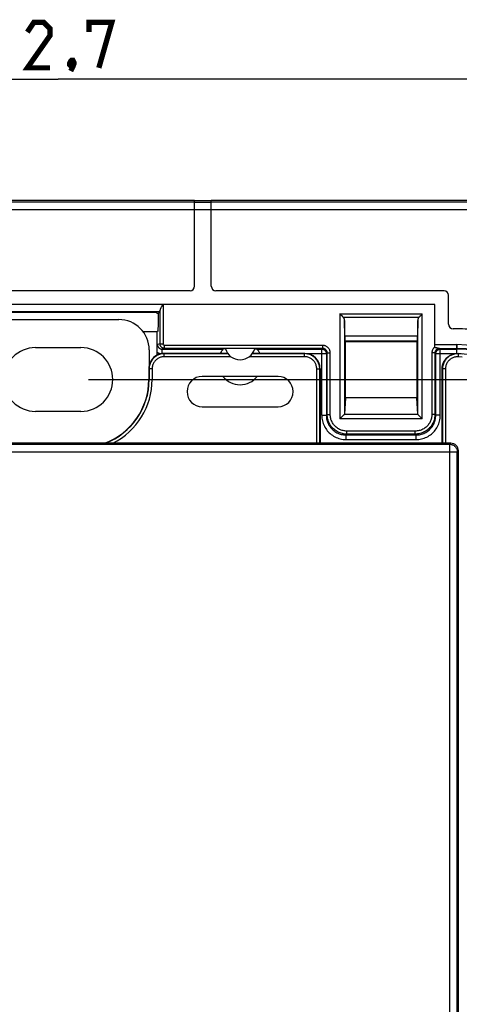
# Model space of a CAD drawing. Units: millimetres. Extents: x -15 to 178, y -72 to 94.
# Drawn here: x 106 to 135, y 19 to 84 of the extents above; entities that cross this region are included whole.
import ezdxf

# ---------------------------------------------------------------- set-up
doc = ezdxf.new("R2010")
doc.units = ezdxf.units.MM
doc.header["$LTSCALE"] = 16.335
doc.layers.get('0').update_dxf_attribs({"linetype": 'CONTINUOUS'})
for name, color, linetype in [('ASSI', 7, 'CONTINUOUS'), ('DRAFT', 7, 'CONTINUOUS'), ('RACCORDO', 7, 'CONTINUOUS')]:
    doc.layers.add(name, color=color, linetype=linetype)
doc.styles.get("Standard").update_dxf_attribs({"font": 'txt', "width": 0.8})
doc.dimstyles.new('DIMSTYLE_1', dxfattribs={"dimtxt": 3, "dimasz": 3, "dimexe": 1.5, "dimexo": 0.5, "dimgap": 0.75, "dimtad": 1, "dimtxsty": 'STANDARD', "dimblk": '_FILLED', "dimblk1": '_FILLED', "dimblk2": '_FILLED', "dimcen": 0.09, "dimazin": 2, "dimtfac": 1, "dimtofl": 0, "dimtmove": 0, "dimatfit": 3, "dimldrblk": '_FILLED', "dimfxl": 1, "dimtolj": 1, "dimarcsym": 0})

# ---------------------------------------------------------------- blocks, each defined once
blk = doc.blocks.new('_FILLED')
at = {"color": 0, "linetype": 'BYBLOCK'}
blk.add_solid([(0, 0), (-1, 0.317), (-1, -0.317)], dxfattribs=at)
blk = doc.blocks.new('*D2')
at = {"color": 7, "linetype": 'CONTINUOUS'}
for p, q in [((110.834, 60.3), (167.954, 60.3)), ((166.454, 60.3), (166.454, 0)), ((166.454, -60.3), (166.454, 0)), ((110.834, -60.3), (167.954, -60.3))]:
    blk.add_line(p, q, dxfattribs=at)
at = {"color": 7, "linetype": 'CONTINUOUS', "xscale": 3, "yscale": 3, "zscale": 3}
for p, rotation in [((166.454, 60.3), 90), ((166.454, -60.3), 270)]:
    blk.add_blockref('_FILLED', p, dxfattribs=dict(at, rotation=rotation))
at = {"color": 7, "linetype": 'CONTINUOUS', "insert": (162.704, 0), "char_height": 3, "width": 15.75, "attachment_point": 2, "rotation": 90, "line_spacing_factor": 0.9}
blk.add_mtext('{\\ftxt;\\W0.0001;\\H0.0001;\\~}{\\ftxt;\\W3.5;\\H3.0; }{\\ftxt;\\W0.0001;\\H0.0001;\\~}', dxfattribs=at)
blk = doc.blocks.new('*D3')
at = {"color": 7, "linetype": 'CONTINUOUS'}
for p, q in [((67.484, 57.25), (67.484, 81.6)), ((150.184, 57.25), (150.184, 81.6)), ((67.484, 80.1), (108.834, 80.1)), ((150.184, 80.1), (108.834, 80.1))]:
    blk.add_line(p, q, dxfattribs=at)
at = {"color": 7, "linetype": 'CONTINUOUS', "xscale": 3, "yscale": 3, "zscale": 3, "rotation": 180}
blk.add_blockref('_FILLED', (67.484, 80.1), dxfattribs=at)
at = {"color": 7, "linetype": 'CONTINUOUS', "xscale": 3, "yscale": 3, "zscale": 3}
blk.add_blockref('_FILLED', (150.184, 80.1), dxfattribs=at)
at = {"color": 7, "linetype": 'CONTINUOUS', "insert": (108.834, 83.85), "char_height": 3, "width": 13.17857, "attachment_point": 2, "line_spacing_factor": 0.9}
blk.add_mtext('{\\ftxt;\\W0.0001;\\H0.0001;\\~}{\\ftxt;\\W2.9285714286;\\H3.0; }{\\ftxt;\\W0.0001;\\H0.0001;\\~}', dxfattribs=at)

msp = doc.modelspace()

# ---------------------------------------------------------------- linework, layer by layer
at = {"color": 7, "linetype": 'CONTINUOUS'}
for p, q in [((117.834, 72.1), (99.834, 72.1)), ((117.834, 66.453), (117.834, 72.1)), ((118.934, 72.07), (117.834, 72.07)), ((118.934, 66.453), (118.934, 72.1)), ((136.934, 72.1), (118.934, 72.1)), ((117.534, 66.153), (100.134, 66.153)), ((134.288, 66.153), (119.234, 66.153)), ((134.588, 63.949), (134.588, 65.853)), ((133.687, 65.253), (83.981, 65.253)), ((133.684, 65.25), (133.687, 65.253)), ((133.687, 62.597), (133.687, 65.253)), ((135.134, 63.649), (134.888, 63.649)), ((133.687, 62.597), (135.134, 62.597)), ((134.734, 56.1), (82.934, 56.1)), ((135.234, -55.6), (135.234, 55.6))]:
    msp.add_line(p, q, dxfattribs=at)
at = {"color": 250, "linetype": 'CONTINUOUS'}
for p, q in [((140.092, 71.494), (77.577, 71.494)), ((117.834, 71.994), (99.834, 71.994)), ((118.934, 71.964), (117.834, 71.964)), ((136.934, 71.994), (118.934, 71.994)), ((135.134, 62.597), (135.134, 62.349)), ((83.005, 56.029), (134.663, 56.029)), ((134.663, 56.029), (134.734, 56.1)), ((134.663, -56.029), (134.663, 56.029)), ((82.505, 55.529), (135.163, 55.529)), ((135.163, 55.529), (135.234, 55.6)), ((135.163, -55.529), (135.163, 55.529))]:
    msp.add_line(p, q, dxfattribs=at)
at = {"color": 7, "linetype": 'CONTINUOUS', "const_width": 0.35}
for points in [[(108.298, 80.85), (106.798, 80.85), (108.298, 82.993), (108.298, 83.421), (107.87, 83.85), (107.227, 83.85), (106.798, 83.207)], [(110.87, 83.207), (110.87, 83.85), (112.37, 83.85), (111.513, 80.85)], [(109.798, 81.35), (109.87, 81.207), (109.87, 81.136), (109.727, 80.993), (109.655, 80.993), (109.584, 81.064), (109.584, 81.136), (109.655, 81.279), (109.727, 81.35), (109.798, 81.35)], [(109.87, 81.136), (109.798, 80.921), (109.655, 80.636)]]:
    msp.add_lwpolyline(points, dxfattribs=at)
at = {"color": 250, "linetype": 'CONTINUOUS'}
msp.add_lwpolyline([(134.663, 56.029), (134.707, 56.027), (134.75, 56.021), (134.793, 56.012), (134.834, 55.999), (134.875, 55.982), (134.913, 55.962), (134.95, 55.938), (134.985, 55.912), (135.017, 55.882), (135.046, 55.85), (135.073, 55.815), (135.096, 55.778), (135.116, 55.74), (135.133, 55.699), (135.146, 55.658), (135.155, 55.615), (135.161, 55.572), (135.163, 55.529)], dxfattribs=at)
at = {"color": 7, "linetype": 'CONTINUOUS'}
for centre, radius, start, end in [((117.534, 66.453), 0.3, 270, 360), ((119.234, 66.453), 0.3, 180, 270), ((134.288, 65.853), 0.3, 0, 90), ((134.888, 63.949), 0.3, 180, 270), ((135.134, 56.3), 7.349, 78.69064, 90), ((135.134, 56.3), 6.297, 0, 90)]:
    msp.add_arc(centre, radius, start, end, dxfattribs=at)
for centre, major_axis, ratio, start_param, end_param in [((133.681, 62.749), (0, 0.4), 0.017455, -2.627087, -1.960557), ((134.734, 55.6), (0.354, 0.354), 0.999315, -0.785056, 0.785056)]:
    msp.add_ellipse(centre, major_axis=major_axis, ratio=ratio, start_param=start_param, end_param=end_param, dxfattribs=at)
at = {"layer": 'ASSI', "color": 7, "linetype": 'CONTINUOUS'}
for p, q in [((117.834, 72.1), (99.834, 72.1)), ((117.834, 66.453), (117.834, 72.1)), ((118.934, 72.07), (117.834, 72.07)), ((118.934, 66.453), (118.934, 72.1)), ((136.934, 72.1), (118.934, 72.1)), ((117.534, 66.153), (100.134, 66.153)), ((134.288, 66.153), (119.234, 66.153)), ((134.588, 63.949), (134.588, 65.853)), ((133.687, 65.253), (83.981, 65.253)), ((133.684, 65.25), (115.749, 65.25)), ((133.684, 65.25), (133.687, 65.253)), ((133.684, 62.446), (133.684, 65.25)), ((133.687, 62.597), (133.687, 65.253)), ((115.022, 64.721), (102.646, 64.721)), ((115.329, 64.684), (115.322, 64.706)), ((115.535, 64.765), (115.439, 64.669)), ((115.439, 63.795), (115.439, 64.669)), ((127.446, 64.592), (127.418, 64.62)), ((127.588, 64.45), (127.446, 64.592)), ((127.624, 64.414), (127.588, 64.45)), ((132.644, 64.414), (132.68, 64.45)), ((132.68, 64.45), (132.822, 64.592)), ((132.822, 64.592), (132.85, 64.62)), ((127.735, 63.149), (127.718, 64.19)), ((132.55, 64.19), (132.533, 63.149)), ((135.134, 63.649), (134.888, 63.649)), ((114.407, 63.474), (115.36, 63.474)), ((115.423, 63.495), (115.36, 63.474)), ((115.36, 61.912), (115.36, 63.474)), ((107.334, 62.4), (110.334, 62.4)), ((115.369, 62.326), (115.371, 62.395)), ((115.371, 62.395), (115.374, 62.465)), ((115.374, 62.465), (115.377, 62.534)), ((115.377, 62.534), (115.38, 62.604)), ((119.854, 62.331), (119.824, 62.325)), ((119.871, 62.331), (119.854, 62.331)), ((121.814, 62.331), (121.797, 62.331)), ((121.814, 62.331), (121.859, 62.322)), ((127.784, 62.8), (127.747, 62.837)), ((127.784, 59.1), (127.784, 62.8)), ((127.784, 62.8), (132.484, 62.8)), ((132.521, 62.837), (132.484, 62.8)), ((132.484, 62.8), (132.484, 59.1)), ((133.687, 62.597), (135.134, 62.597)), ((115.365, 61.915), (115.366, 62.125)), ((115.366, 62.19), (115.367, 62.257)), ((115.366, 62.125), (115.366, 62.19)), ((115.367, 62.257), (115.369, 62.326)), ((119.764, 62.313), (119.72, 62.304)), ((119.809, 62.322), (119.764, 62.313)), ((119.824, 62.325), (119.809, 62.322)), ((121.859, 62.322), (121.904, 62.313)), ((121.904, 62.313), (121.948, 62.304)), ((127.784, 59.1), (127.718, 58.009)), ((132.484, 59.1), (127.784, 59.1)), ((132.55, 58.009), (132.484, 59.1)), ((110.334, 58.2), (107.334, 58.2)), ((127.706, 57.987), (127.443, 57.724)), ((132.562, 57.987), (132.825, 57.724)), ((127.443, 57.724), (127.418, 57.698)), ((132.825, 57.724), (132.85, 57.698))]:
    msp.add_line(p, q, dxfattribs=at)
at = {"layer": 'ASSI', "color": 250, "linetype": 'CONTINUOUS'}
for p, q in [((140.092, 71.494), (77.577, 71.494)), ((117.834, 71.994), (99.834, 71.994)), ((118.934, 71.964), (117.834, 71.964)), ((136.934, 71.994), (118.934, 71.994)), ((115.749, 65.25), (115.749, 62.649)), ((115.535, 64.765), (102.134, 64.765)), ((115.549, 62.649), (115.549, 64.872)), ((127.418, 64.62), (127.418, 57.698)), ((127.418, 64.62), (132.85, 64.62)), ((127.624, 64.414), (132.644, 64.414)), ((132.85, 57.698), (132.85, 64.62)), ((127.718, 64.19), (127.718, 58.009)), ((132.55, 58.009), (132.55, 64.19)), ((132.533, 63.149), (127.735, 63.149)), ((115.549, 62.649), (115.38, 62.604)), ((115.549, 62.649), (115.749, 62.649)), ((115.849, 62.349), (115.681, 62.304)), ((115.849, 62.349), (115.849, 62.549)), ((126.281, 62.549), (115.849, 62.549)), ((126.281, 62.349), (115.849, 62.349)), ((126.281, 62.349), (126.225, 62.304)), ((126.281, 62.349), (126.281, 62.549)), ((132.521, 62.837), (127.747, 62.837)), ((133.987, 62.349), (135.134, 62.349)), ((134.043, 62.304), (133.987, 62.349)), ((135.134, 62.011), (135.134, 62.597)), ((115.681, 62.012), (115.681, 62.304)), ((115.681, 62.304), (119.72, 62.304)), ((121.948, 62.304), (126.225, 62.304)), ((125.286, 62.004), (126.525, 62.004)), ((126.225, 57.94), (126.225, 62.304)), ((126.581, 62.049), (126.525, 62.004)), ((126.525, 62.004), (126.525, 57.94)), ((126.581, 57.996), (126.581, 62.049)), ((126.581, 62.049), (126.781, 62.049)), ((126.781, 57.996), (126.781, 62.049)), ((133.487, 62.049), (133.487, 57.996)), ((133.687, 62.049), (133.487, 62.049)), ((133.687, 62.049), (133.687, 57.996)), ((133.743, 62.004), (133.687, 62.049)), ((133.743, 57.94), (133.743, 62.004)), ((133.743, 62.004), (135.042, 62.004)), ((134.043, 57.94), (134.043, 62.304)), ((134.043, 62.304), (135.134, 62.304)), ((126.225, 57.94), (126.525, 57.94)), ((126.581, 57.996), (126.525, 57.94)), ((126.581, 57.996), (126.781, 57.996)), ((132.562, 57.987), (127.706, 57.987)), ((133.687, 57.996), (133.487, 57.996)), ((133.687, 57.996), (133.743, 57.94)), ((134.043, 57.94), (133.743, 57.94)), ((132.85, 57.698), (127.418, 57.698)), ((127.88, 56.697), (127.824, 56.641)), ((127.824, 56.341), (127.824, 56.641)), ((127.824, 56.641), (132.444, 56.641)), ((127.88, 56.697), (127.88, 56.897)), ((132.388, 56.897), (127.88, 56.897)), ((132.388, 56.697), (127.88, 56.697)), ((132.388, 56.697), (132.388, 56.897)), ((132.388, 56.697), (132.444, 56.641)), ((132.444, 56.341), (132.444, 56.641)), ((127.824, 56.341), (132.444, 56.341))]:
    msp.add_line(p, q, dxfattribs=at)
at = {"layer": 'ASSI', "color": 7, "linetype": 'CONTINUOUS'}
for points in [[(115.749, 65.25), (115.724, 65.216), (115.701, 65.183), (115.679, 65.151), (115.66, 65.12), (115.642, 65.091), (115.626, 65.062), (115.611, 65.035), (115.598, 65.01), (115.586, 64.986), (115.576, 64.963), (115.567, 64.942), (115.56, 64.922), (115.555, 64.904), (115.551, 64.887), (115.549, 64.872)], [(133.887, 62.363), (133.838, 62.375), (133.813, 62.381), (133.787, 62.386), (133.762, 62.391), (133.736, 62.395), (133.71, 62.398), (133.684, 62.401)], [(133.984, 62.349), (133.96, 62.35), (133.935, 62.353), (133.911, 62.358), (133.887, 62.363)], [(119.72, 62.304), (119.718, 62.303), (119.714, 62.3), (119.709, 62.295), (119.702, 62.288), (119.694, 62.279), (119.684, 62.268), (119.673, 62.255), (119.661, 62.239), (119.648, 62.222), (119.634, 62.203), (119.619, 62.183), (119.605, 62.161), (119.59, 62.137), (119.574, 62.112), (119.56, 62.085), (119.545, 62.059), (119.532, 62.031), (119.527, 62.021)], [(122.141, 62.021), (122.136, 62.032), (122.123, 62.059), (122.108, 62.086), (122.094, 62.112), (122.078, 62.137), (122.063, 62.161), (122.048, 62.183), (122.034, 62.204), (122.02, 62.222), (122.007, 62.239), (121.995, 62.255), (121.984, 62.268), (121.974, 62.279), (121.966, 62.288), (121.959, 62.295), (121.954, 62.3), (121.95, 62.303), (121.948, 62.304)]]:
    msp.add_lwpolyline(points, dxfattribs=at)
at = {"layer": 'ASSI', "color": 250, "linetype": 'CONTINUOUS'}
for points in [[(115.38, 62.604), (115.381, 62.584), (115.383, 62.565), (115.386, 62.546), (115.39, 62.527), (115.396, 62.508), (115.403, 62.49), (115.411, 62.472), (115.42, 62.455), (115.43, 62.438), (115.442, 62.422), (115.454, 62.407), (115.467, 62.393), (115.482, 62.379), (115.497, 62.367), (115.513, 62.355), (115.529, 62.345), (115.546, 62.336), (115.564, 62.328), (115.582, 62.321), (115.601, 62.315), (115.62, 62.31), (115.64, 62.307), (115.66, 62.305), (115.681, 62.304)], [(115.849, 62.349), (115.822, 62.35), (115.796, 62.354), (115.771, 62.359), (115.746, 62.367), (115.723, 62.377), (115.7, 62.389), (115.679, 62.402), (115.659, 62.418), (115.64, 62.435), (115.622, 62.453), (115.606, 62.473), (115.592, 62.494), (115.58, 62.517), (115.569, 62.542), (115.561, 62.567), (115.555, 62.594), (115.551, 62.621), (115.549, 62.649)], [(115.849, 62.549), (115.84, 62.549), (115.831, 62.551), (115.823, 62.552), (115.815, 62.555), (115.807, 62.558), (115.8, 62.562), (115.792, 62.567), (115.786, 62.572), (115.779, 62.577), (115.773, 62.584), (115.768, 62.59), (115.763, 62.597), (115.759, 62.605), (115.756, 62.613), (115.753, 62.622), (115.751, 62.63), (115.75, 62.639), (115.749, 62.649)], [(126.781, 62.049), (126.779, 62.088), (126.775, 62.126), (126.767, 62.163), (126.758, 62.199), (126.745, 62.234), (126.73, 62.268), (126.712, 62.301), (126.692, 62.333), (126.67, 62.363), (126.645, 62.391), (126.618, 62.418), (126.59, 62.442), (126.561, 62.463), (126.53, 62.482), (126.499, 62.499), (126.466, 62.513), (126.432, 62.526), (126.397, 62.535), (126.359, 62.542), (126.321, 62.547), (126.281, 62.549)], [(126.581, 62.049), (126.58, 62.072), (126.577, 62.095), (126.573, 62.117), (126.567, 62.139), (126.559, 62.16), (126.55, 62.181), (126.54, 62.2), (126.528, 62.219), (126.514, 62.237), (126.499, 62.254), (126.483, 62.27), (126.466, 62.285), (126.449, 62.298), (126.43, 62.309), (126.412, 62.319), (126.392, 62.328), (126.372, 62.335), (126.35, 62.341), (126.328, 62.345), (126.305, 62.348), (126.281, 62.349)], [(133.684, 62.446), (133.66, 62.427), (133.638, 62.407), (133.617, 62.385), (133.598, 62.362), (133.579, 62.338), (133.563, 62.312), (133.547, 62.286), (133.534, 62.259), (133.522, 62.231), (133.512, 62.203), (133.503, 62.174), (133.497, 62.144), (133.492, 62.113), (133.489, 62.081), (133.487, 62.049)], [(133.987, 62.349), (133.965, 62.348), (133.943, 62.346), (133.921, 62.341), (133.899, 62.336), (133.878, 62.328), (133.858, 62.32), (133.838, 62.309), (133.819, 62.297), (133.801, 62.284), (133.784, 62.27), (133.769, 62.254), (133.754, 62.237), (133.741, 62.219), (133.729, 62.201), (133.718, 62.181), (133.709, 62.161), (133.702, 62.14), (133.696, 62.118), (133.691, 62.096), (133.688, 62.073), (133.687, 62.049)], [(115.365, 62.094), (115.397, 62.076), (115.43, 62.059), (115.463, 62.045), (115.497, 62.033), (115.532, 62.023), (115.568, 62.015), (115.605, 62.009), (115.642, 62.006)], [(126.225, 62.304), (126.251, 62.303), (126.277, 62.3), (126.302, 62.294), (126.327, 62.286), (126.351, 62.276), (126.375, 62.264), (126.397, 62.25), (126.417, 62.234), (126.437, 62.216), (126.454, 62.197), (126.47, 62.176), (126.484, 62.154), (126.496, 62.131), (126.506, 62.107), (126.514, 62.082), (126.52, 62.056), (126.523, 62.03), (126.525, 62.004)], [(133.743, 62.004), (133.745, 62.03), (133.748, 62.056), (133.754, 62.082), (133.762, 62.107), (133.772, 62.131), (133.784, 62.154), (133.798, 62.176), (133.814, 62.197), (133.831, 62.216), (133.851, 62.234), (133.871, 62.25), (133.893, 62.264), (133.917, 62.276), (133.941, 62.286), (133.966, 62.294), (133.991, 62.3), (134.017, 62.303), (134.043, 62.304)], [(126.225, 57.94), (126.227, 57.847), (126.235, 57.755), (126.249, 57.665), (126.267, 57.575), (126.29, 57.487), (126.319, 57.4), (126.352, 57.315), (126.391, 57.231), (126.434, 57.15), (126.481, 57.072), (126.533, 56.997), (126.588, 56.925), (126.648, 56.856), (126.712, 56.79), (126.78, 56.729), (126.85, 56.671), (126.924, 56.618), (127.002, 56.568), (127.083, 56.523), (127.167, 56.482), (127.254, 56.446), (127.344, 56.415), (127.438, 56.388), (127.533, 56.367), (127.629, 56.353), (127.726, 56.344), (127.824, 56.341)], [(126.525, 57.94), (126.527, 57.865), (126.533, 57.79), (126.544, 57.716), (126.559, 57.644), (126.578, 57.572), (126.601, 57.501), (126.628, 57.432), (126.659, 57.364), (126.694, 57.298), (126.733, 57.235), (126.775, 57.174), (126.82, 57.115), (126.869, 57.059), (126.921, 57.006), (126.975, 56.956), (127.033, 56.909), (127.093, 56.866), (127.156, 56.825), (127.222, 56.789), (127.29, 56.756), (127.361, 56.726), (127.434, 56.7), (127.51, 56.679), (127.587, 56.662), (127.666, 56.65), (127.745, 56.643), (127.824, 56.641)], [(127.88, 56.697), (127.804, 56.699), (127.729, 56.705), (127.654, 56.716), (127.581, 56.732), (127.509, 56.751), (127.438, 56.774), (127.369, 56.801), (127.301, 56.833), (127.235, 56.868), (127.171, 56.907), (127.11, 56.95), (127.051, 56.996), (126.995, 57.045), (126.941, 57.098), (126.891, 57.153), (126.845, 57.211), (126.801, 57.272), (126.761, 57.335), (126.725, 57.401), (126.692, 57.47), (126.663, 57.541), (126.638, 57.613), (126.618, 57.688), (126.602, 57.764), (126.59, 57.841), (126.583, 57.918), (126.581, 57.996)], [(127.88, 56.897), (127.816, 56.899), (127.752, 56.904), (127.689, 56.913), (127.627, 56.926), (127.566, 56.942), (127.506, 56.962), (127.448, 56.985), (127.39, 57.012), (127.334, 57.042), (127.28, 57.075), (127.228, 57.111), (127.178, 57.15), (127.131, 57.191), (127.086, 57.236), (127.043, 57.283), (127.004, 57.332), (126.967, 57.383), (126.933, 57.437), (126.903, 57.493), (126.875, 57.551), (126.85, 57.611), (126.829, 57.672), (126.812, 57.735), (126.798, 57.799), (126.789, 57.864), (126.783, 57.93), (126.781, 57.996)], [(133.687, 57.996), (133.685, 57.92), (133.679, 57.845), (133.668, 57.77), (133.653, 57.697), (133.633, 57.625), (133.61, 57.554), (133.583, 57.485), (133.551, 57.417), (133.516, 57.351), (133.477, 57.287), (133.434, 57.226), (133.388, 57.167), (133.339, 57.111), (133.286, 57.057), (133.231, 57.007), (133.173, 56.96), (133.112, 56.917), (133.049, 56.877), (132.983, 56.841), (132.914, 56.808), (132.843, 56.779), (132.771, 56.754), (132.696, 56.734), (132.62, 56.718), (132.544, 56.706), (132.466, 56.699), (132.388, 56.697)], [(133.487, 57.996), (133.485, 57.932), (133.48, 57.868), (133.471, 57.805), (133.458, 57.743), (133.442, 57.682), (133.422, 57.622), (133.399, 57.564), (133.372, 57.506), (133.342, 57.45), (133.309, 57.396), (133.273, 57.344), (133.234, 57.294), (133.193, 57.247), (133.148, 57.202), (133.101, 57.159), (133.052, 57.12), (133.001, 57.083), (132.947, 57.049), (132.891, 57.019), (132.833, 56.991), (132.773, 56.966), (132.712, 56.945), (132.649, 56.928), (132.585, 56.914), (132.52, 56.905), (132.454, 56.899), (132.388, 56.897)], [(132.444, 56.341), (132.537, 56.343), (132.629, 56.351), (132.719, 56.365), (132.809, 56.383), (132.897, 56.406), (132.984, 56.435), (133.069, 56.468), (133.153, 56.507), (133.234, 56.55), (133.312, 56.597), (133.387, 56.649), (133.459, 56.704), (133.528, 56.764), (133.594, 56.828), (133.655, 56.896), (133.713, 56.966), (133.766, 57.04), (133.816, 57.118), (133.861, 57.198), (133.902, 57.283), (133.938, 57.37), (133.969, 57.46), (133.996, 57.554), (134.017, 57.649), (134.031, 57.744), (134.04, 57.842), (134.043, 57.94)], [(132.444, 56.641), (132.519, 56.643), (132.594, 56.649), (132.668, 56.66), (132.741, 56.675), (132.812, 56.694), (132.883, 56.717), (132.952, 56.744), (133.02, 56.775), (133.086, 56.81), (133.149, 56.849), (133.21, 56.891), (133.269, 56.936), (133.325, 56.985), (133.378, 57.037), (133.428, 57.091), (133.475, 57.149), (133.518, 57.209), (133.559, 57.272), (133.595, 57.338), (133.629, 57.406), (133.658, 57.477), (133.684, 57.55), (133.705, 57.626), (133.722, 57.703), (133.734, 57.782), (133.741, 57.861), (133.743, 57.94)]]:
    msp.add_lwpolyline(points, dxfattribs=at)
at = {"layer": 'ASSI', "color": 7, "linetype": 'CONTINUOUS'}
for centre, radius, start, end in [((117.534, 66.453), 0.3, 270, 360), ((119.234, 66.453), 0.3, 180, 270), ((134.288, 65.853), 0.3, 0, 90), ((134.888, 63.949), 0.3, 180, 270), ((135.134, 56.3), 7.349, 78.69064, 90), ((107.334, 60.3), 2.1, 90, 270), ((110.334, 60.3), 2.1, 270, 90), ((120.834, 62.6), 1, 195.62144, 344.37856), ((135.134, 56.3), 6.297, 0, 90), ((120.834, 61.4), 1.448, 218.45183, 321.54817)]:
    msp.add_arc(centre, radius, start, end, dxfattribs=at)
at = {"layer": 'ASSI', "color": 250, "linetype": 'CONTINUOUS'}
for radius in [6.049, 6.004]:
    msp.add_arc((135.134, 56.3), radius, 0, 90, dxfattribs=at)
at = {"layer": 'ASSI', "color": 7, "linetype": 'CONTINUOUS'}
for centre, major_axis, ratio, start_param, end_param in [((115.022, 64.706), (0.3, 0), 0.052408, 0.017453, 1.570796), ((115.629, 64.685), (0.3, 0), 0.052408, 3.159046, 4.041081), ((115.533, 65.264), (0, 0.5), 0.052408, -3.089233, -2.472159), ((127.418, 64.184), (0, 0.316), 0.948381, -1.553343, -0.758911), ((132.85, 64.184), (0, 0.316), 0.948381, 0.758911, 1.553343), ((115.423, 63.795), (0, 0.3), 0.052408, -3.124139, -1.570796), ((127.748, 63.837), (0, 1), 0.017455, -3.953478, -3.159046), ((132.521, 63.837), (0, 1), 0.017455, -3.124139, -2.329707), ((133.681, 62.749), (0, 0.4), 0.017455, -2.627087, -1.960557), ((127.418, 58.01), (0.3, 0), 0.286745, -0.279253, -0.017453), ((132.85, 58.01), (0.3, 0), 0.286745, -3.124139, -2.86234)]:
    msp.add_ellipse(centre, major_axis=major_axis, ratio=ratio, start_param=start_param, end_param=end_param, dxfattribs=at)
at = {"layer": 'DRAFT', "color": 7, "linetype": 'CONTINUOUS'}
for p, q in [((114.407, 63.474), (115.36, 63.474)), ((115.36, 61.912), (115.36, 63.474)), ((119.871, 62.331), (119.854, 62.331)), ((121.797, 62.331), (121.766, 62.331)), ((121.814, 62.331), (121.797, 62.331)), ((127.784, 59.1), (127.784, 62.8)), ((127.784, 62.8), (132.484, 62.8)), ((132.484, 62.8), (132.484, 59.1)), ((123.334, 60.5), (118.334, 60.5)), ((132.484, 59.1), (127.784, 59.1)), ((118.334, 58.5), (123.334, 58.5))]:
    msp.add_line(p, q, dxfattribs=at)
for centre, radius, start, end in [((120.834, 62.6), 1, 195.62144, 344.37856), ((118.334, 59.5), 1, 90, 270), ((120.834, 61.4), 1.448, 218.45183, 321.54817), ((123.334, 59.5), 1, 270, 90), ((110.334, 60.3), 4.479, 290.28828, 360)]:
    msp.add_arc(centre, radius, start, end, dxfattribs=at)
at = {"layer": 'RACCORDO', "color": 250, "linetype": 'CONTINUOUS'}
for p, q in [((115.749, 65.25), (115.749, 62.649)), ((115.535, 64.765), (102.134, 64.765)), ((115.549, 62.649), (115.549, 64.872)), ((127.418, 64.62), (127.418, 57.698)), ((127.418, 64.62), (132.85, 64.62)), ((127.624, 64.414), (132.644, 64.414)), ((132.85, 57.698), (132.85, 64.62)), ((127.718, 64.19), (127.718, 58.009)), ((132.55, 58.009), (132.55, 64.19)), ((132.533, 63.149), (127.735, 63.149)), ((115.549, 62.649), (115.38, 62.604)), ((115.549, 62.649), (115.749, 62.649)), ((115.849, 62.349), (115.681, 62.304)), ((115.849, 62.349), (115.849, 62.549)), ((126.281, 62.549), (115.849, 62.549)), ((126.281, 62.349), (115.849, 62.349)), ((126.281, 62.349), (126.225, 62.304)), ((126.281, 62.349), (126.281, 62.549)), ((132.521, 62.837), (127.747, 62.837)), ((133.987, 62.349), (135.134, 62.349)), ((134.043, 62.304), (133.987, 62.349)), ((135.134, 62.011), (135.134, 62.349)), ((115.681, 62.012), (115.681, 62.304)), ((115.681, 62.304), (119.72, 62.304)), ((115.813, 62.021), (115.83, 62.003)), ((115.83, 61.803), (115.83, 62.003)), ((120.032, 62.003), (115.83, 62.003)), ((120.23, 61.803), (115.83, 61.803)), ((125.088, 61.803), (121.438, 61.803)), ((125.088, 62.003), (121.636, 62.003)), ((121.948, 62.304), (126.225, 62.304)), ((125.105, 62.021), (125.088, 62.003)), ((125.088, 61.803), (125.088, 62.003)), ((125.286, 62.004), (126.525, 62.004)), ((126.225, 57.94), (126.225, 62.304)), ((126.581, 62.049), (126.525, 62.004)), ((126.525, 62.004), (126.525, 57.94)), ((126.581, 57.996), (126.581, 62.049)), ((126.581, 62.049), (126.781, 62.049)), ((126.781, 57.996), (126.781, 62.049)), ((133.487, 62.049), (133.487, 57.996)), ((133.687, 62.049), (133.487, 62.049)), ((133.687, 62.049), (133.687, 57.996)), ((133.743, 62.004), (133.687, 62.049)), ((133.743, 57.94), (133.743, 62.004)), ((133.743, 62.004), (135.042, 62.004)), ((134.043, 57.94), (134.043, 62.304)), ((134.043, 62.304), (135.134, 62.304)), ((135.224, 62.01), (135.249, 61.989)), ((135.235, 61.79), (135.249, 61.989)), ((114.813, 61.021), (114.831, 61.004)), ((114.831, 61.004), (114.831, 60.3)), ((115.031, 61.004), (114.831, 61.004)), ((115.031, 61.004), (115.031, 60.3)), ((125.887, 56.1), (125.887, 61.004)), ((125.887, 61.004), (126.087, 61.004)), ((126.105, 61.021), (126.087, 61.004)), ((126.087, 56.1), (126.087, 61.004)), ((134.163, 61.012), (134.181, 60.992)), ((134.181, 60.992), (134.181, 56.1)), ((134.381, 60.992), (134.181, 60.992)), ((134.381, 60.992), (134.381, 56.1)), ((114.813, 60.3), (115.031, 60.3)), ((126.225, 57.94), (126.525, 57.94)), ((126.581, 57.996), (126.525, 57.94)), ((126.581, 57.996), (126.781, 57.996)), ((132.562, 57.987), (127.706, 57.987)), ((133.687, 57.996), (133.487, 57.996)), ((133.687, 57.996), (133.743, 57.94)), ((134.043, 57.94), (133.743, 57.94)), ((132.85, 57.698), (127.418, 57.698)), ((127.88, 56.697), (127.824, 56.641)), ((127.824, 56.341), (127.824, 56.641)), ((127.824, 56.641), (132.444, 56.641)), ((127.88, 56.697), (127.88, 56.897)), ((132.388, 56.897), (127.88, 56.897)), ((132.388, 56.697), (127.88, 56.697)), ((132.388, 56.697), (132.388, 56.897)), ((132.388, 56.697), (132.444, 56.641)), ((132.444, 56.341), (132.444, 56.641)), ((127.824, 56.341), (132.444, 56.341))]:
    msp.add_line(p, q, dxfattribs=at)
at = {"layer": 'RACCORDO', "color": 7, "linetype": 'CONTINUOUS'}
for p, q in [((133.684, 65.25), (115.749, 65.25)), ((133.684, 62.446), (133.684, 65.25)), ((115.022, 64.721), (102.646, 64.721)), ((115.329, 64.684), (115.322, 64.706)), ((115.535, 64.765), (115.439, 64.669)), ((115.439, 63.795), (115.439, 64.669)), ((127.446, 64.592), (127.418, 64.62)), ((127.588, 64.45), (127.446, 64.592)), ((127.624, 64.414), (127.588, 64.45)), ((132.644, 64.414), (132.68, 64.45)), ((132.68, 64.45), (132.822, 64.592)), ((132.822, 64.592), (132.85, 64.62)), ((104.834, 64.25), (112.834, 64.25)), ((127.735, 63.149), (127.718, 64.19)), ((132.55, 64.19), (132.533, 63.149)), ((115.423, 63.495), (115.36, 63.474)), ((115.369, 62.326), (115.371, 62.395)), ((115.371, 62.395), (115.374, 62.465)), ((115.374, 62.465), (115.377, 62.534)), ((115.377, 62.534), (115.38, 62.604)), ((119.854, 62.331), (119.824, 62.325)), ((121.814, 62.331), (121.859, 62.322)), ((127.784, 62.8), (127.747, 62.837)), ((132.521, 62.837), (132.484, 62.8)), ((114.834, 62.25), (114.834, 61.148)), ((115.365, 61.915), (115.366, 62.125)), ((115.366, 62.19), (115.367, 62.257)), ((115.366, 62.125), (115.366, 62.19)), ((115.367, 62.257), (115.369, 62.326)), ((115.813, 62.021), (120.019, 62.021)), ((119.764, 62.313), (119.72, 62.304)), ((119.809, 62.322), (119.764, 62.313)), ((119.824, 62.325), (119.809, 62.322)), ((121.649, 62.021), (125.105, 62.021)), ((121.859, 62.322), (121.904, 62.313)), ((121.904, 62.313), (121.948, 62.304)), ((114.813, 61.021), (114.813, 60.3)), ((126.105, 61.021), (126.105, 56.1)), ((134.163, 56.1), (134.163, 61.012)), ((127.784, 59.1), (127.718, 58.009)), ((132.55, 58.009), (132.484, 59.1)), ((127.706, 57.987), (127.443, 57.724)), ((132.562, 57.987), (132.825, 57.724)), ((127.443, 57.724), (127.418, 57.698)), ((132.825, 57.724), (132.85, 57.698))]:
    msp.add_line(p, q, dxfattribs=at)
for points in [[(115.749, 65.25), (115.724, 65.216), (115.701, 65.183), (115.679, 65.151), (115.66, 65.12), (115.642, 65.091), (115.626, 65.062), (115.611, 65.035), (115.598, 65.01), (115.586, 64.986), (115.576, 64.963), (115.567, 64.942), (115.56, 64.922), (115.555, 64.904), (115.551, 64.887), (115.549, 64.872)], [(133.887, 62.363), (133.838, 62.375), (133.813, 62.381), (133.787, 62.386), (133.762, 62.391), (133.736, 62.395), (133.71, 62.398), (133.684, 62.401)], [(133.984, 62.349), (133.96, 62.35), (133.935, 62.353), (133.911, 62.358), (133.887, 62.363)], [(119.72, 62.304), (119.718, 62.303), (119.714, 62.3), (119.709, 62.295), (119.702, 62.288), (119.694, 62.279), (119.684, 62.268), (119.673, 62.255), (119.661, 62.239), (119.648, 62.222), (119.634, 62.203), (119.619, 62.183), (119.605, 62.161), (119.59, 62.137), (119.574, 62.112), (119.56, 62.085), (119.545, 62.059), (119.532, 62.031), (119.527, 62.021)], [(122.141, 62.021), (122.136, 62.032), (122.123, 62.059), (122.108, 62.086), (122.094, 62.112), (122.078, 62.137), (122.063, 62.161), (122.048, 62.183), (122.034, 62.204), (122.02, 62.222), (122.007, 62.239), (121.995, 62.255), (121.984, 62.268), (121.974, 62.279), (121.966, 62.288), (121.959, 62.295), (121.954, 62.3), (121.95, 62.303), (121.948, 62.304)], [(134.163, 61.012), (134.165, 61.072), (134.17, 61.132), (134.179, 61.191), (134.192, 61.25), (134.208, 61.309), (134.228, 61.366), (134.251, 61.422), (134.277, 61.476), (134.307, 61.529), (134.34, 61.579), (134.376, 61.628), (134.414, 61.674), (134.456, 61.719), (134.501, 61.761), (134.548, 61.8), (134.596, 61.836), (134.647, 61.868), (134.7, 61.898), (134.754, 61.924), (134.81, 61.947), (134.867, 61.967), (134.925, 61.983), (134.985, 61.995), (135.044, 62.004), (135.104, 62.01), (135.164, 62.012), (135.224, 62.01)]]:
    msp.add_lwpolyline(points, dxfattribs=at)
at = {"layer": 'RACCORDO', "color": 250, "linetype": 'CONTINUOUS'}
for points in [[(115.38, 62.604), (115.381, 62.584), (115.383, 62.565), (115.386, 62.546), (115.39, 62.527), (115.396, 62.508), (115.403, 62.49), (115.411, 62.472), (115.42, 62.455), (115.43, 62.438), (115.442, 62.422), (115.454, 62.407), (115.467, 62.393), (115.482, 62.379), (115.497, 62.367), (115.513, 62.355), (115.529, 62.345), (115.546, 62.336), (115.564, 62.328), (115.582, 62.321), (115.601, 62.315), (115.62, 62.31), (115.64, 62.307), (115.66, 62.305), (115.681, 62.304)], [(115.849, 62.349), (115.822, 62.35), (115.796, 62.354), (115.771, 62.359), (115.746, 62.367), (115.723, 62.377), (115.7, 62.389), (115.679, 62.402), (115.659, 62.418), (115.64, 62.435), (115.622, 62.453), (115.606, 62.473), (115.592, 62.494), (115.58, 62.517), (115.569, 62.542), (115.561, 62.567), (115.555, 62.594), (115.551, 62.621), (115.549, 62.649)], [(115.849, 62.549), (115.84, 62.549), (115.831, 62.551), (115.823, 62.552), (115.815, 62.555), (115.807, 62.558), (115.8, 62.562), (115.792, 62.567), (115.786, 62.572), (115.779, 62.577), (115.773, 62.584), (115.768, 62.59), (115.763, 62.597), (115.759, 62.605), (115.756, 62.613), (115.753, 62.622), (115.751, 62.63), (115.75, 62.639), (115.749, 62.649)], [(126.781, 62.049), (126.779, 62.088), (126.775, 62.126), (126.767, 62.163), (126.758, 62.199), (126.745, 62.234), (126.73, 62.268), (126.712, 62.301), (126.692, 62.333), (126.67, 62.363), (126.645, 62.391), (126.618, 62.418), (126.59, 62.442), (126.561, 62.463), (126.53, 62.482), (126.499, 62.499), (126.466, 62.513), (126.432, 62.526), (126.397, 62.535), (126.359, 62.542), (126.321, 62.547), (126.281, 62.549)], [(126.581, 62.049), (126.58, 62.072), (126.577, 62.095), (126.573, 62.117), (126.567, 62.139), (126.559, 62.16), (126.55, 62.181), (126.54, 62.2), (126.528, 62.219), (126.514, 62.237), (126.499, 62.254), (126.483, 62.27), (126.466, 62.285), (126.449, 62.298), (126.43, 62.309), (126.412, 62.319), (126.392, 62.328), (126.372, 62.335), (126.35, 62.341), (126.328, 62.345), (126.305, 62.348), (126.281, 62.349)], [(133.684, 62.446), (133.66, 62.427), (133.638, 62.407), (133.617, 62.385), (133.598, 62.362), (133.579, 62.338), (133.563, 62.312), (133.547, 62.286), (133.534, 62.259), (133.522, 62.231), (133.512, 62.203), (133.503, 62.174), (133.497, 62.144), (133.492, 62.113), (133.489, 62.081), (133.487, 62.049)], [(133.987, 62.349), (133.965, 62.348), (133.943, 62.346), (133.921, 62.341), (133.899, 62.336), (133.878, 62.328), (133.858, 62.32), (133.838, 62.309), (133.819, 62.297), (133.801, 62.284), (133.784, 62.27), (133.769, 62.254), (133.754, 62.237), (133.741, 62.219), (133.729, 62.201), (133.718, 62.181), (133.709, 62.161), (133.702, 62.14), (133.696, 62.118), (133.691, 62.096), (133.688, 62.073), (133.687, 62.049)], [(115.83, 62.003), (115.765, 62.001), (115.7, 61.995), (115.636, 61.984), (115.574, 61.97), (115.513, 61.952), (115.454, 61.93), (115.396, 61.904), (115.34, 61.875), (115.285, 61.842), (115.233, 61.805), (115.183, 61.766), (115.136, 61.723), (115.092, 61.678), (115.051, 61.63), (115.013, 61.579), (114.978, 61.526), (114.946, 61.47), (114.917, 61.411), (114.892, 61.349), (114.871, 61.284), (114.854, 61.217), (114.841, 61.147), (114.833, 61.076), (114.831, 61.004)], [(115.83, 61.803), (115.777, 61.802), (115.726, 61.796), (115.675, 61.788), (115.625, 61.777), (115.577, 61.762), (115.529, 61.745), (115.483, 61.724), (115.438, 61.7), (115.394, 61.674), (115.353, 61.645), (115.313, 61.613), (115.275, 61.579), (115.24, 61.543), (115.207, 61.504), (115.176, 61.464), (115.148, 61.421), (115.123, 61.377), (115.1, 61.33), (115.08, 61.28), (115.063, 61.228), (115.049, 61.174), (115.039, 61.119), (115.033, 61.062), (115.031, 61.004)], [(115.365, 62.094), (115.397, 62.076), (115.43, 62.059), (115.463, 62.045), (115.497, 62.033), (115.532, 62.023), (115.568, 62.015), (115.605, 62.009), (115.642, 62.006)], [(126.087, 61.004), (126.085, 61.069), (126.079, 61.134), (126.068, 61.198), (126.054, 61.26), (126.036, 61.321), (126.014, 61.38), (125.988, 61.438), (125.959, 61.494), (125.926, 61.549), (125.889, 61.601), (125.85, 61.651), (125.807, 61.698), (125.762, 61.742), (125.714, 61.783), (125.663, 61.821), (125.61, 61.856), (125.554, 61.888), (125.495, 61.917), (125.433, 61.942), (125.368, 61.963), (125.301, 61.98), (125.231, 61.993), (125.16, 62.001), (125.088, 62.003)], [(125.887, 61.004), (125.886, 61.057), (125.88, 61.108), (125.872, 61.159), (125.861, 61.209), (125.846, 61.257), (125.829, 61.305), (125.808, 61.351), (125.784, 61.396), (125.758, 61.44), (125.729, 61.481), (125.697, 61.521), (125.663, 61.559), (125.627, 61.594), (125.588, 61.627), (125.548, 61.658), (125.505, 61.686), (125.461, 61.711), (125.414, 61.734), (125.364, 61.754), (125.312, 61.771), (125.258, 61.785), (125.203, 61.795), (125.146, 61.801), (125.088, 61.803)], [(126.225, 62.304), (126.251, 62.303), (126.277, 62.3), (126.302, 62.294), (126.327, 62.286), (126.351, 62.276), (126.375, 62.264), (126.397, 62.25), (126.417, 62.234), (126.437, 62.216), (126.454, 62.197), (126.47, 62.176), (126.484, 62.154), (126.496, 62.131), (126.506, 62.107), (126.514, 62.082), (126.52, 62.056), (126.523, 62.03), (126.525, 62.004)], [(133.743, 62.004), (133.745, 62.03), (133.748, 62.056), (133.754, 62.082), (133.762, 62.107), (133.772, 62.131), (133.784, 62.154), (133.798, 62.176), (133.814, 62.197), (133.831, 62.216), (133.851, 62.234), (133.871, 62.25), (133.893, 62.264), (133.917, 62.276), (133.941, 62.286), (133.966, 62.294), (133.991, 62.3), (134.017, 62.303), (134.043, 62.304)], [(135.249, 61.989), (135.18, 61.992), (135.111, 61.989), (135.044, 61.982), (134.978, 61.971), (134.913, 61.955), (134.85, 61.935), (134.787, 61.911), (134.727, 61.883), (134.668, 61.85), (134.612, 61.814), (134.558, 61.774), (134.507, 61.731), (134.459, 61.684), (134.414, 61.634), (134.373, 61.582), (134.335, 61.526), (134.301, 61.468), (134.271, 61.407), (134.244, 61.343), (134.222, 61.276), (134.204, 61.207), (134.191, 61.137), (134.183, 61.065), (134.181, 60.992)], [(135.235, 61.79), (135.18, 61.792), (135.125, 61.79), (135.071, 61.784), (135.018, 61.775), (134.967, 61.763), (134.916, 61.747), (134.866, 61.727), (134.817, 61.705), (134.77, 61.679), (134.725, 61.65), (134.682, 61.618), (134.642, 61.583), (134.603, 61.546), (134.568, 61.506), (134.535, 61.464), (134.504, 61.419), (134.477, 61.373), (134.453, 61.324), (134.432, 61.273), (134.414, 61.219), (134.399, 61.164), (134.389, 61.108), (134.383, 61.051), (134.381, 60.992)], [(135.494, 61.766), (135.235, 61.79)], [(135.516, 61.965), (135.249, 61.989)], [(126.225, 57.94), (126.227, 57.847), (126.235, 57.755), (126.249, 57.665), (126.267, 57.575), (126.29, 57.487), (126.319, 57.4), (126.352, 57.315), (126.391, 57.231), (126.434, 57.15), (126.481, 57.072), (126.533, 56.997), (126.588, 56.925), (126.648, 56.856), (126.712, 56.79), (126.78, 56.729), (126.85, 56.671), (126.924, 56.618), (127.002, 56.568), (127.083, 56.523), (127.167, 56.482), (127.254, 56.446), (127.344, 56.415), (127.438, 56.388), (127.533, 56.367), (127.629, 56.353), (127.726, 56.344), (127.824, 56.341)], [(126.525, 57.94), (126.527, 57.865), (126.533, 57.79), (126.544, 57.716), (126.559, 57.644), (126.578, 57.572), (126.601, 57.501), (126.628, 57.432), (126.659, 57.364), (126.694, 57.298), (126.733, 57.235), (126.775, 57.174), (126.82, 57.115), (126.869, 57.059), (126.921, 57.006), (126.975, 56.956), (127.033, 56.909), (127.093, 56.866), (127.156, 56.825), (127.222, 56.789), (127.29, 56.756), (127.361, 56.726), (127.434, 56.7), (127.51, 56.679), (127.587, 56.662), (127.666, 56.65), (127.745, 56.643), (127.824, 56.641)], [(127.88, 56.697), (127.804, 56.699), (127.729, 56.705), (127.654, 56.716), (127.581, 56.732), (127.509, 56.751), (127.438, 56.774), (127.369, 56.801), (127.301, 56.833), (127.235, 56.868), (127.171, 56.907), (127.11, 56.95), (127.051, 56.996), (126.995, 57.045), (126.941, 57.098), (126.891, 57.153), (126.845, 57.211), (126.801, 57.272), (126.761, 57.335), (126.725, 57.401), (126.692, 57.47), (126.663, 57.541), (126.638, 57.613), (126.618, 57.688), (126.602, 57.764), (126.59, 57.841), (126.583, 57.918), (126.581, 57.996)], [(127.88, 56.897), (127.816, 56.899), (127.752, 56.904), (127.689, 56.913), (127.627, 56.926), (127.566, 56.942), (127.506, 56.962), (127.448, 56.985), (127.39, 57.012), (127.334, 57.042), (127.28, 57.075), (127.228, 57.111), (127.178, 57.15), (127.131, 57.191), (127.086, 57.236), (127.043, 57.283), (127.004, 57.332), (126.967, 57.383), (126.933, 57.437), (126.903, 57.493), (126.875, 57.551), (126.85, 57.611), (126.829, 57.672), (126.812, 57.735), (126.798, 57.799), (126.789, 57.864), (126.783, 57.93), (126.781, 57.996)], [(133.687, 57.996), (133.685, 57.92), (133.679, 57.845), (133.668, 57.77), (133.653, 57.697), (133.633, 57.625), (133.61, 57.554), (133.583, 57.485), (133.551, 57.417), (133.516, 57.351), (133.477, 57.287), (133.434, 57.226), (133.388, 57.167), (133.339, 57.111), (133.286, 57.057), (133.231, 57.007), (133.173, 56.96), (133.112, 56.917), (133.049, 56.877), (132.983, 56.841), (132.914, 56.808), (132.843, 56.779), (132.771, 56.754), (132.696, 56.734), (132.62, 56.718), (132.544, 56.706), (132.466, 56.699), (132.388, 56.697)], [(133.487, 57.996), (133.485, 57.932), (133.48, 57.868), (133.471, 57.805), (133.458, 57.743), (133.442, 57.682), (133.422, 57.622), (133.399, 57.564), (133.372, 57.506), (133.342, 57.45), (133.309, 57.396), (133.273, 57.344), (133.234, 57.294), (133.193, 57.247), (133.148, 57.202), (133.101, 57.159), (133.052, 57.12), (133.001, 57.083), (132.947, 57.049), (132.891, 57.019), (132.833, 56.991), (132.773, 56.966), (132.712, 56.945), (132.649, 56.928), (132.585, 56.914), (132.52, 56.905), (132.454, 56.899), (132.388, 56.897)], [(132.444, 56.341), (132.537, 56.343), (132.629, 56.351), (132.719, 56.365), (132.809, 56.383), (132.897, 56.406), (132.984, 56.435), (133.069, 56.468), (133.153, 56.507), (133.234, 56.55), (133.312, 56.597), (133.387, 56.649), (133.459, 56.704), (133.528, 56.764), (133.594, 56.828), (133.655, 56.896), (133.713, 56.966), (133.766, 57.04), (133.816, 57.118), (133.861, 57.198), (133.902, 57.283), (133.938, 57.37), (133.969, 57.46), (133.996, 57.554), (134.017, 57.649), (134.031, 57.744), (134.04, 57.842), (134.043, 57.94)], [(132.444, 56.641), (132.519, 56.643), (132.594, 56.649), (132.668, 56.66), (132.741, 56.675), (132.812, 56.694), (132.883, 56.717), (132.952, 56.744), (133.02, 56.775), (133.086, 56.81), (133.149, 56.849), (133.21, 56.891), (133.269, 56.936), (133.325, 56.985), (133.378, 57.037), (133.428, 57.091), (133.475, 57.149), (133.518, 57.209), (133.559, 57.272), (133.595, 57.338), (133.629, 57.406), (133.658, 57.477), (133.684, 57.55), (133.705, 57.626), (133.722, 57.703), (133.734, 57.782), (133.741, 57.861), (133.743, 57.94)]]:
    msp.add_lwpolyline(points, dxfattribs=at)
at = {"layer": 'RACCORDO', "color": 7, "linetype": 'CONTINUOUS'}
msp.add_arc((112.834, 62.25), 2, 0, 90, dxfattribs=at)
at = {"layer": 'RACCORDO', "color": 250, "linetype": 'CONTINUOUS'}
for centre, radius, start, end in [((135.134, 56.3), 6.049, 0, 90), ((135.134, 56.3), 6.004, 0, 90), ((110.334, 60.3), 4.497, 290.88727, 360), ((110.334, 60.3), 4.697, 296.55774, 360)]:
    msp.add_arc(centre, radius, start, end, dxfattribs=at)
at = {"layer": 'RACCORDO', "color": 7, "linetype": 'CONTINUOUS'}
for centre, major_axis, ratio, start_param, end_param in [((115.022, 64.706), (0.3, 0), 0.052408, 0.017453, 1.570796), ((115.629, 64.685), (0.3, 0), 0.052408, 3.159046, 4.041081), ((115.533, 65.264), (0, 0.5), 0.052408, -3.089233, -2.472159), ((127.418, 64.184), (0, 0.316), 0.948381, -1.553343, -0.758911), ((132.85, 64.184), (0, 0.316), 0.948381, 0.758911, 1.553343), ((115.423, 63.795), (0, 0.3), 0.052408, -3.124139, -1.570796), ((127.748, 63.837), (0, 1), 0.017455, -3.953478, -3.159046), ((132.521, 63.837), (0, 1), 0.017455, -3.124139, -2.329707), ((115.813, 61.021), (0.707, -0.707), 0.999695, 2.748989, 3.722895), ((115.813, 61.021), (-0.707, 0.707), 0.999695, -0.785246, -0.392604), ((125.105, 61.021), (0.707, 0.707), 0.999695, -0.785246, 0.785246), ((134.854, 56.02), (4.244, 4.244), 0.999695, -0.785246, 0.723815), ((115.813, 61.021), (-0.707, 0.707), 0.999695, 0.581303, 0.785246), ((127.418, 58.01), (0.3, 0), 0.286745, -0.279253, -0.017453), ((132.85, 58.01), (0.3, 0), 0.286745, -3.124139, -2.86234)]:
    msp.add_ellipse(centre, major_axis=major_axis, ratio=ratio, start_param=start_param, end_param=end_param, dxfattribs=at)

# ---------------------------------------------------------------- dimensions: what is measured, and where the dimension line sits
at = {"color": 7, "linetype": 'CONTINUOUS'}
dim = msp.add_linear_dim(base=(150.184, 80.1), p1=(67.484, 56.75), p2=(150.184, 56.75), text='{\\ftxt;\\W0.0001;\\H0.0001;\\~}{\\ftxt;\\W2.9285714286;\\H3.0; }{\\ftxt;\\W0.0001;\\H0.0001;\\~}', dimstyle='DIMSTYLE_1', dxfattribs=at)
dim.commit()
dim.dimension.update_dxf_attribs({"geometry": '*D3', "text_midpoint": (108.405, 80.1), "dimtype": 160})
dim = msp.add_linear_dim(base=(166.454, 60.3), p1=(110.334, -60.3), p2=(110.334, 60.3), angle=90, text='{\\ftxt;\\W0.0001;\\H0.0001;\\~}{\\ftxt;\\W3.5;\\H3.0; }{\\ftxt;\\W0.0001;\\H0.0001;\\~}', dimstyle='DIMSTYLE_1', dxfattribs=at)
dim.commit()
dim.dimension.update_dxf_attribs({"geometry": '*D2', "text_midpoint": (166.454, -0.429), "dimtype": 160})

doc.saveas('drawing.dxf')
